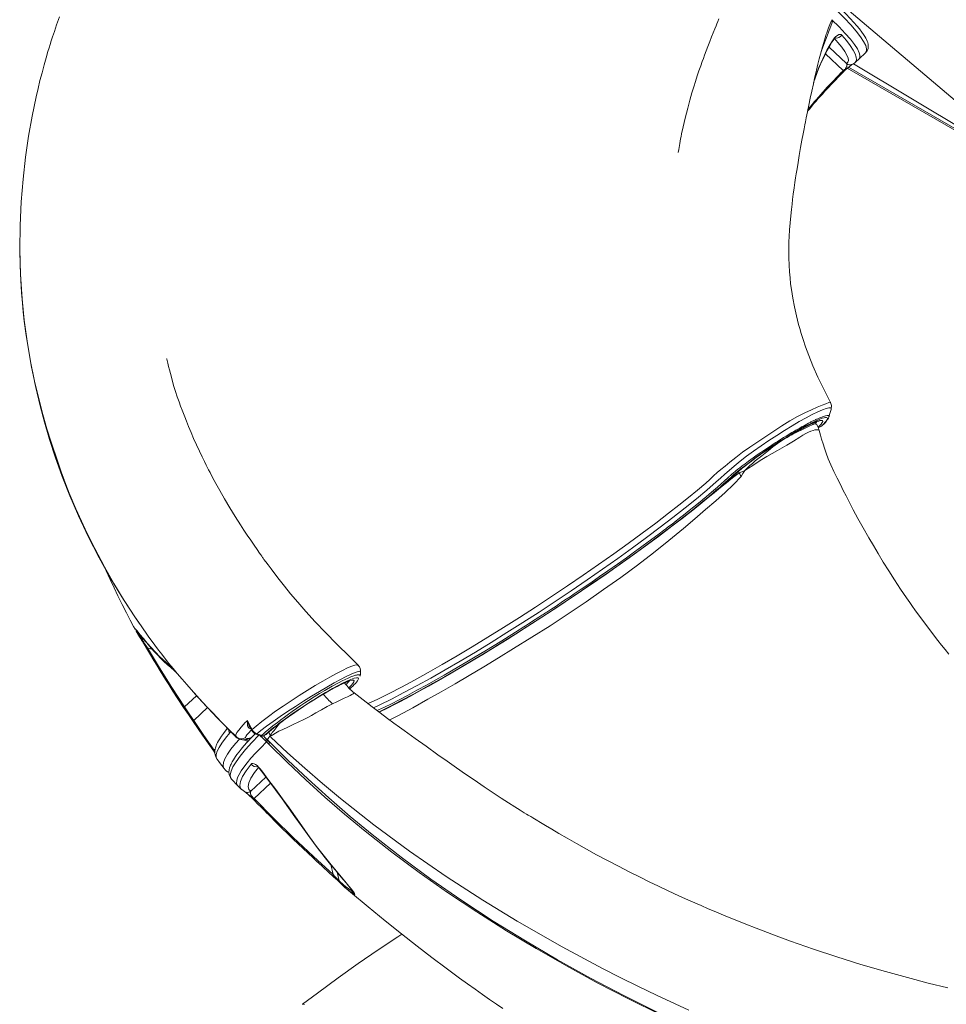
# Model space of a CAD drawing. Units: millimetres. Extents: x -7704 to 7671, y -5847 to 2480.
# Drawn here: x -7485 to -6758, y -4716 to -3943 of the extents above; entities that cross this region are included whole.
import ezdxf

# ---------------------------------------------------------------- set-up
doc = ezdxf.new("R2010")
doc.units = ezdxf.units.MM

msp = doc.modelspace()

# ---------------------------------------------------------------- linework, layer by layer
at = {"color": 7, "linetype": 'Continuous', "lineweight": 15}
for p, q in [((-6844.67, -3927.59), (-6681.55, -4066)), ((-6848.57, -3944.68), (-6848.21, -3944.24)), ((-6847.14, -3944.14), (-6848.21, -3944.24)), ((-6850.06, -3964.08), (-6848.03, -3960.63)), ((-6849.87, -3964.44), (-6847.82, -3960.99)), ((-6826.55, -3974.1), (-6821.45, -3969.35)), ((-6683.49, -4066.31), (-6831.07, -3977.9)), ((-6829.41, -3976.74), (-6826.59, -3974.05)), ((-6828.88, -3975.98), (-6828.82, -3975.92)), ((-6835.83, -3981.48), (-6640.24, -4094.39)), ((-6848.57, -4249.21), (-6848.56, -4249.18)), ((-6860.11, -4260.76), (-6861.08, -4259.29)), ((-6858.65, -4263.67), (-6856.06, -4262.23)), ((-6853.95, -4260.18), (-6855.87, -4262.1)), ((-6855.44, -4261.77), (-6855.3, -4261.61)), ((-7393.9, -4423.11), (-7391.09, -4427.78)), ((-7389.41, -4429.2), (-7392.24, -4424.63)), ((-7384.05, -4439.37), (-7385.81, -4436.43)), ((-7364.44, -4453.07), (-7364.9, -4452.7)), ((-7363.94, -4454.15), (-7363.47, -4454.54)), ((-7363.47, -4454.54), (-7362.58, -4455.29)), ((-7222.82, -4471.61), (-7222.83, -4471.63)), ((-7356.58, -4483.05), (-7357.02, -4482.39)), ((-7320.35, -4503.06), (-7319.93, -4502.58)), ((-7304.73, -4498.32), (-7303.28, -4501.01)), ((-7293.53, -4505.23), (-7292.02, -4504.39)), ((-7293.34, -4505.1), (-7290.3, -4502.46)), ((-7293.34, -4505.1), (-7291.83, -4504.26)), ((-7289.82, -4502.52), (-7289.1, -4503.91)), ((-7289.1, -4503.91), (-7288.53, -4504.79)), ((-7289.1, -4503.91), (-7288.36, -4505.08)), ((-7288.32, -4505.04), (-7288.53, -4504.79)), ((-7288.34, -4505.06), (-7288.53, -4504.79)), ((-7288.36, -4505.08), (-7288.34, -4505.06)), ((-7288.32, -4505.04), (-7288.34, -4505.06)), ((-7303.45, -4506.86), (-7304.12, -4506.98)), ((-7290.58, -4508.79), (-7292.49, -4506.87)), ((-7291.54, -4510.19), (-7291.92, -4509.8)), ((-7289.42, -4512.29), (-7291.54, -4510.19)), ((-7290.64, -4508.71), (-7288.43, -4510.92)), ((-7289.98, -4509.38), (-7290.58, -4508.79)), ((-7288.42, -4510.92), (-7289.98, -4509.38)), ((-7295.47, -4533.16), (-7289.76, -4540.8)), ((-7295.31, -4532.8), (-7289.61, -4540.46)), ((-7318.93, -4539.36), (-7314, -4544.55)), ((-7318.89, -4539.26), (-7318.86, -4539.29)), ((-7314.24, -4544.34), (-7311.38, -4547.33)), ((-7311.4, -4547.32), (-7311.3, -4547.39)), ((-7311.02, -4547.6), (-7308.86, -4549.17)), ((-7238.92, -4615.98), (-7251.31, -4604.58)), ((-7233.74, -4620.79), (-7230.83, -4623.62)), ((-7231.47, -4623), (-7233.07, -4621.49))]:
    msp.add_line(p, q, dxfattribs=at)
at = {"color": 8, "linetype": 'Continuous', "lineweight": 15}
for p, q in [((-6850.06, -3964.08), (-6849.94, -3964.4)), ((-6852.93, -3970.05), (-6839.03, -3983.33)), ((-6850.04, -3964.76), (-6836.45, -3977.74)), ((-6839.31, -3984.69), (-6848.55, -3994.25)), ((-6834.87, -3980.68), (-6640.24, -4093.04)), ((-6855.87, -4262.1), (-6858.65, -4263.64)), ((-6856.06, -4262.23), (-6855.87, -4262.1)), ((-6921.37, -4297.93), (-6920.64, -4299.04)), ((-7392.24, -4424.63), (-7392.56, -4423.83)), ((-7391.82, -4424.76), (-7392.24, -4424.63)), ((-7387.81, -4429.72), (-7389.41, -4429.2)), ((-7385.1, -4432.76), (-7384.34, -4433.74)), ((-7381.03, -4437.66), (-7384.91, -4436.39)), ((-7364.44, -4453.07), (-7363.46, -4454.53)), ((-7346.46, -4473.86), (-7355.89, -4482.72)), ((-7337.79, -4483.22), (-7348.68, -4493.46)), ((-7319.7, -4501.93), (-7319.93, -4502.58)), ((-7304.67, -4499.69), (-7304.08, -4499.52)), ((-7303.74, -4501.2), (-7303.36, -4500.85)), ((-7293.55, -4505.19), (-7293.34, -4505.1)), ((-7292.02, -4504.39), (-7291.83, -4504.26)), ((-7305.66, -4507.74), (-7304.12, -4506.98)), ((-7292.49, -4506.87), (-7293.98, -4505.37)), ((-7331.8, -4515.93), (-7332.57, -4516.65)), ((-7295.31, -4532.8), (-7295.41, -4533.11)), ((-7303.89, -4548.85), (-7292.05, -4537.74)), ((-7288.48, -4542.5), (-7301.26, -4554.48)), ((-7289.61, -4540.46), (-7289.7, -4540.75)), ((-7259.12, -4582.79), (-7259.59, -4582.3)), ((-7244.96, -4601.51), (-7245.35, -4601.04)), ((-7241.16, -4606.33), (-7239.36, -4614.26)), ((-7234.58, -4619.09), (-7236.11, -4612.44)), ((-7224.62, -4627.09), (-7224.91, -4625.94))]:
    msp.add_line(p, q, dxfattribs=at)
at = {"color": 7, "linetype": 'Continuous', "lineweight": 15, "flags": 128}
for points in [[(-6821.51, -3969.34), (-6820.17, -3967.64), (-6819.5, -3965.81), (-6819.35, -3964.11), (-6819.5, -3962.67), (-6819.81, -3961.35), (-6820.25, -3960.09), (-6820.79, -3958.88), (-6821.31, -3957.86), (-6822.04, -3956.57), (-6823.06, -3954.96), (-6824.44, -3952.99), (-6826.26, -3950.6), (-6828.2, -3948.23), (-6830.58, -3945.49), (-6833.47, -3942.33), (-6836.94, -3938.7), (-6841.06, -3934.56), (-6844.1, -3931.62)], [(-7454.02, -3941.13), (-7456.22, -3947.25), (-7458.02, -3952.51), (-7459.4, -3956.67), (-7460.49, -3960.05), (-7461.32, -3962.68), (-7462.13, -3965.32), (-7463.02, -3968.26), (-7464.48, -3973.21), (-7466.07, -3978.85), (-7467.71, -3984.91), (-7469.3, -3991.08), (-7470.83, -3997.36), (-7472.31, -4003.75), (-7475.48, -4018.96), (-7478.27, -4034.74), (-7480.65, -4051.19), (-7482.59, -4068.4), (-7484.01, -4086.36), (-7484.85, -4104.73), (-7485.05, -4123.79), (-7484.55, -4143.27), (-7483.3, -4162.31), (-7481.58, -4179.15), (-7479.35, -4195.55), (-7476.64, -4211.5), (-7473.5, -4226.96), (-7470.06, -4241.66), (-7467.03, -4253.27), (-7463.87, -4264.32), (-7460.63, -4274.82), (-7455.38, -4290.39), (-7453.98, -4294.29), (-7452.57, -4298.25), (-7451.16, -4302.37), (-7450.41, -4304.49), (-7450.36, -4304.64)], [(-6936.7, -3942.77), (-6937.5, -3944.8), (-6938.16, -3946.49), (-6938.8, -3948.14), (-6939.75, -3950.5), (-6940.97, -3953.52), (-6942.33, -3956.86), (-6943.77, -3960.48), (-6945.26, -3964.31), (-6946.57, -3967.75), (-6947.83, -3971.11), (-6948.77, -3973.67), (-6949.7, -3976.24), (-6950.86, -3979.5), (-6952.22, -3983.41), (-6953.55, -3987.36), (-6954.98, -3991.73), (-6956.3, -3995.92), (-6957.78, -4000.8), (-6959.37, -4006.39), (-6961.04, -4012.67), (-6963.01, -4020.61), (-6964.59, -4027.35), (-6965.82, -4032.91), (-6966.25, -4034.91), (-6966.64, -4036.8), (-6966.99, -4038.63), (-6967.31, -4040.41), (-6967.6, -4042.1), (-6967.87, -4043.71), (-6968.11, -4045.24), (-6968.33, -4046.48), (-6968.47, -4047.25), (-6968.52, -4047.57), (-6968.51, -4047.54)], [(-6848.57, -3944.68), (-6848.04, -3944.33), (-6847.14, -3944.14)], [(-6847.85, -3943.33), (-6848.03, -3943.78), (-6848.21, -3944.24)], [(-6848.9, -4243.73), (-6854.09, -4233.78), (-6858.91, -4223.88), (-6862.9, -4214.9), (-6866.12, -4206.88), (-6868.58, -4200.11), (-6870.52, -4194.31), (-6872.01, -4189.48), (-6873.12, -4185.67), (-6874, -4182.48), (-6874.87, -4179.14), (-6875.74, -4175.63), (-6877.26, -4168.79), (-6878.58, -4161.92), (-6879.67, -4155.05), (-6880.26, -4150.59), (-6880.75, -4146.03), (-6881.15, -4141.34), (-6881.46, -4136.05), (-6881.66, -4130.34), (-6881.71, -4125.46), (-6881.68, -4121.32), (-6881.59, -4117.74), (-6881.42, -4113.41), (-6881.11, -4108.14), (-6880.68, -4102.68), (-6880.17, -4097.17), (-6879.64, -4092.2), (-6879.16, -4087.99), (-6878.72, -4084.43), (-6878.17, -4080.17), (-6877.51, -4075.31), (-6876.9, -4070.99), (-6876.39, -4067.56), (-6875.89, -4064.33), (-6875.26, -4060.32), (-6874.48, -4055.53), (-6873.54, -4049.98), (-6872.43, -4043.63), (-6871.38, -4037.82), (-6870.47, -4032.94), (-6869.71, -4028.97), (-6869.12, -4025.91), (-6868.63, -4023.42), (-6868.01, -4020.25), (-6867.09, -4015.68), (-6865.99, -4010.35), (-6864.85, -4004.91), (-6863.66, -3999.37), (-6862.43, -3993.76), (-6861.18, -3988.24), (-6859.93, -3982.86), (-6858.83, -3978.26), (-6857.76, -3973.99), (-6856.84, -3970.4), (-6856.06, -3967.47), (-6855.24, -3964.52), (-6854.27, -3961.18), (-6853.71, -3959.32), (-6853.42, -3958.39), (-6853.17, -3957.57), (-6852.96, -3956.84), (-6852.8, -3956.19), (-6852.69, -3955.77)], [(-6852.69, -3955.77), (-6852.3, -3954.68), (-6851.93, -3953.66)], [(-6848.03, -3960.63), (-6846.99, -3959.05), (-6845.87, -3957.66), (-6844.72, -3956.5), (-6843.58, -3955.64), (-6842.51, -3955.08), (-6841.55, -3954.86), (-6840.75, -3954.97), (-6840.14, -3955.39)], [(-6847.82, -3960.99), (-6847.02, -3959.76), (-6846.35, -3958.85), (-6845.89, -3958.24), (-6845.71, -3957.88), (-6845.75, -3957.78)], [(-6836.45, -3977.74), (-6836.21, -3978.24), (-6836.1, -3978.73), (-6836.1, -3979.37), (-6836.24, -3980), (-6836.4, -3980.39), (-6836.59, -3980.77), (-6837.18, -3981.64), (-6837.58, -3982.09), (-6838.04, -3982.53), (-6838.52, -3982.95), (-6839.03, -3983.33)], [(-6831.48, -3978.17), (-6829.98, -3977.2), (-6829.12, -3976.24)], [(-6839.31, -3984.69), (-6838.95, -3984.09), (-6839.03, -3983.33)], [(-7485.19, -4115.42), (-7485.22, -4118.12), (-7485.21, -4123.88), (-7484.95, -4136.54), (-7484.45, -4147.74), (-7483.81, -4157.46), (-7483.12, -4165.72), (-7482.45, -4172.52), (-7481.62, -4179.82), (-7480.38, -4189.32), (-7478.42, -4202.13), (-7476.17, -4214.67), (-7473.67, -4226.93), (-7471.24, -4237.57), (-7468.2, -4249.64), (-7464.48, -4262.96), (-7459.99, -4277.5), (-7455.71, -4290.12), (-7451.15, -4302.59), (-7446.28, -4314.91), (-7441.05, -4327.28), (-7433.76, -4343.25), (-7426.29, -4358.37), (-7418.71, -4372.64), (-7411.27, -4385.73), (-7407.59, -4391.92), (-7403.64, -4398.36), (-7399.39, -4405.06), (-7394.84, -4412), (-7389.97, -4419.17), (-7384.3, -4427.22), (-7379.12, -4434.29), (-7376.25, -4438.11), (-7373.79, -4441.31), (-7371.51, -4444.24), (-7368.14, -4448.49), (-7364.82, -4452.59), (-7361.55, -4456.53), (-7357.77, -4460.99), (-7354.14, -4465.17), (-7350.67, -4469.1), (-7346.2, -4474.06), (-7339.07, -4481.74), (-7333.73, -4487.36), (-7326.75, -4494.56), (-7320.72, -4500.66), (-7315.7, -4505.71)], [(-7485.06, -4115.42), (-7485.07, -4121.33), (-7485.04, -4122.82)], [(-7219.49, -4450.06), (-7226.46, -4443.22), (-7236.29, -4433.5), (-7245.3, -4424.37), (-7253.43, -4415.82), (-7260.7, -4407.84), (-7267.03, -4400.59), (-7272.6, -4393.95), (-7277.48, -4387.96), (-7281.68, -4382.63), (-7285.12, -4378.17), (-7288.01, -4374.36), (-7290.36, -4371.19), (-7292.19, -4368.69), (-7293.52, -4366.86), (-7294.22, -4365.89), (-7294.66, -4365.28), (-7295.23, -4364.48), (-7296.02, -4363.37), (-7297.03, -4361.94), (-7298.93, -4359.23), (-7301.3, -4355.81), (-7303.95, -4351.91), (-7306.63, -4347.91), (-7309.31, -4343.83), (-7312, -4339.67), (-7316.12, -4333.13), (-7320.26, -4326.39), (-7324.38, -4319.45), (-7328.13, -4312.93), (-7331.27, -4307.3), (-7333.84, -4302.57), (-7335.87, -4298.75), (-7336.94, -4296.72), (-7337.8, -4295.07), (-7338.87, -4292.98), (-7340.31, -4290.09), (-7342.12, -4286.38), (-7344.22, -4281.94), (-7346.55, -4276.87), (-7348.75, -4271.93), (-7350.78, -4267.21), (-7352.7, -4262.63), (-7354.36, -4258.53), (-7355.71, -4255.11), (-7356.77, -4252.36), (-7357.79, -4249.65), (-7358.92, -4246.58), (-7360.17, -4243.18), (-7361.58, -4239.2), (-7362.9, -4235.17), (-7364.14, -4231.12), (-7365.28, -4227.24), (-7366.22, -4223.89), (-7366.99, -4221.05), (-7367.74, -4218.2), (-7368.41, -4215.55), (-7369.07, -4212.86), (-7369.53, -4210.86), (-7369.8, -4209.71), (-7369.88, -4209.47), (-7369.91, -4209.46)], [(-7473.59, -4227.25), (-7472.59, -4232.08), (-7469.22, -4246.25), (-7465.74, -4259.29), (-7461.71, -4272.92), (-7457.08, -4287.11), (-7451.79, -4301.84), (-7445.79, -4317.1), (-7439.01, -4332.84), (-7431.38, -4349.05), (-7422.85, -4365.67), (-7414.39, -4380.87), (-7405.1, -4396.33), (-7394.93, -4412.01), (-7391.52, -4416.89)], [(-6850.25, -4255.2), (-6849.42, -4252.37), (-6848.49, -4249.23)], [(-6848.46, -4249.13), (-6848.17, -4246.23), (-6848.92, -4243.71)], [(-6873.12, -4265.21), (-6871.75, -4264.46), (-6869.28, -4263.15), (-6866.99, -4261.97), (-6864.89, -4260.95), (-6863, -4260.09), (-6861.36, -4259.4), (-6859.98, -4258.88), (-6858.9, -4258.53), (-6858.23, -4258.37), (-6857.86, -4258.31), (-6857.79, -4258.3)], [(-6860.07, -4260.83), (-6860.08, -4260.81), (-6860.13, -4260.77)], [(-6857.98, -4265.61), (-6858.8, -4263.2), (-6860.09, -4260.8)], [(-6756.09, -4441.39), (-6759.07, -4437.73), (-6761.88, -4434.22), (-6764.87, -4430.43), (-6768.22, -4426.1), (-6771.9, -4421.26), (-6775.3, -4416.7), (-6777.36, -4413.9), (-6779.15, -4411.45), (-6780.44, -4409.67), (-6781.43, -4408.3), (-6782.79, -4406.4), (-6784.58, -4403.88), (-6786.79, -4400.74), (-6789.41, -4396.95), (-6793.96, -4390.26), (-6798.78, -4382.97), (-6803.32, -4375.88), (-6807.59, -4369), (-6811.6, -4362.37), (-6815.35, -4356.02), (-6818.87, -4349.97), (-6823.34, -4342.16), (-6827.43, -4334.85), (-6831.14, -4328.01), (-6834.47, -4321.64), (-6836.75, -4317.14), (-6838.93, -4312.76), (-6841.25, -4308.09), (-6843.71, -4303.12), (-6846.26, -4297.85), (-6848.66, -4292.68), (-6850.7, -4287.97), (-6852.39, -4283.64), (-6853.79, -4279.6), (-6854.87, -4276.27), (-6856.04, -4272.46), (-6856.9, -4269.51), (-6857.91, -4265.82), (-6857.99, -4265.53)], [(-6875.84, -4267.21), (-6877.77, -4268.19), (-6879.4, -4269.04), (-6881.14, -4269.99), (-6883.11, -4271.11), (-6884.98, -4272.22), (-6886.74, -4273.31), (-6890.52, -4275.84), (-6894.13, -4278.54), (-6897.67, -4281.39), (-6902.95, -4285.59), (-6907.99, -4289.62), (-6910.31, -4291.56), (-6912.24, -4293.27), (-6914.07, -4295.01), (-6915.97, -4296.96), (-6916.18, -4297.19), (-6916.2, -4297.21)], [(-6925.16, -4301.22), (-6922.58, -4298.91), (-6919.49, -4296.34)], [(-6924.64, -4300.81), (-6922.1, -4298.54), (-6919.08, -4296.02)], [(-7203.07, -4486.74), (-7202.61, -4486.52), (-7194.99, -4482.71), (-7186.99, -4478.57), (-7178.6, -4474.11), (-7169.84, -4469.33), (-7158.41, -4462.93), (-7146.55, -4456.12), (-7134.35, -4448.95), (-7121.87, -4441.45), (-7109.16, -4433.66), (-7096.28, -4425.6), (-7083.3, -4417.33), (-7070.3, -4408.9), (-7057.3, -4400.31), (-7044.38, -4391.63), (-7031.64, -4382.92), (-7019.18, -4374.24), (-7007.09, -4365.66), (-6995.36, -4357.18), (-6984.06, -4348.85), (-6973.45, -4340.86), (-6969.41, -4337.78), (-6965.5, -4334.76), (-6961.7, -4331.8), (-6957.6, -4328.58), (-6952.94, -4324.87), (-6947.8, -4320.71), (-6942.28, -4316.16), (-6936.5, -4311.28), (-6930.58, -4306.14), (-6924.65, -4300.81)], [(-6916.2, -4297.21), (-6918.57, -4298.15), (-6920.64, -4299.04)], [(-6916.2, -4297.21), (-6917.77, -4299.6), (-6919.18, -4301.79)], [(-7419, -4372.59), (-7417.49, -4375.87), (-7414.28, -4382.75), (-7411.14, -4389.31), (-7408.09, -4395.57), (-7404.75, -4402.28), (-7401.38, -4408.91), (-7398.5, -4414.47), (-7395.8, -4419.61), (-7394.73, -4421.6)], [(-7395.09, -4420.86), (-7395.15, -4420.71), (-7395.03, -4420.75), (-7394.3, -4421.57), (-7393.31, -4422.79)], [(-7393.95, -4423.03), (-7393.13, -4424.05), (-7392.24, -4424.63)], [(-7393.78, -4422.75), (-7393.87, -4422.85), (-7393.61, -4423.55)], [(-7385.1, -4432.76), (-7375.59, -4443.05), (-7364.9, -4452.7)], [(-7385.81, -4436.43), (-7385.51, -4436.54), (-7384.91, -4436.39)], [(-7385.72, -4436.53), (-7382.7, -4441.67), (-7380.04, -4446.15), (-7377.73, -4449.97), (-7375.79, -4453.14), (-7374.24, -4455.67), (-7372.93, -4457.78), (-7370.89, -4461.03), (-7368.26, -4465.2), (-7365, -4470.27), (-7361.11, -4476.24), (-7356.56, -4483.08)], [(-7355.89, -4482.72), (-7365.93, -4467.43), (-7375.62, -4451.97), (-7384.91, -4436.39)], [(-7218.07, -4458.53), (-7217.86, -4456.79), (-7217.69, -4455.35)], [(-7291.83, -4504.26), (-7289.22, -4501.94), (-7286.14, -4499.37), (-7282.6, -4496.58), (-7278.67, -4493.61), (-7274.42, -4490.52), (-7269.95, -4487.37), (-7265.32, -4484.21), (-7260.57, -4481.06), (-7255.8, -4477.99), (-7251.09, -4475.06), (-7246.52, -4472.31), (-7242.18, -4469.8), (-7239.08, -4468.08), (-7236.18, -4466.53), (-7233.52, -4465.18), (-7231.11, -4464.04), (-7228.32, -4462.84), (-7226.06, -4462.05), (-7224.38, -4461.66), (-7223.3, -4461.69), (-7222.82, -4462.12), (-7222.95, -4462.96), (-7223.69, -4464.17), (-7225, -4465.74), (-7226.88, -4467.64)], [(-7291.27, -4503.81), (-7289.22, -4501.98), (-7286.48, -4499.67), (-7283.46, -4497.26), (-7280.23, -4494.78), (-7275.76, -4491.48), (-7271.25, -4488.27), (-7266.81, -4485.22), (-7262.55, -4482.36), (-7258.51, -4479.73), (-7254.77, -4477.35), (-7249.8, -4474.28), (-7245.6, -4471.78), (-7241.73, -4469.56), (-7238.11, -4467.58), (-7234.82, -4465.86), (-7231.91, -4464.46), (-7230.2, -4463.69), (-7228.69, -4463.07), (-7227.41, -4462.6), (-7226.54, -4462.27), (-7226.47, -4462.19)], [(-7349.21, -4470.72), (-7345.1, -4475.41), (-7330.27, -4491.25), (-7315.82, -4505.84)], [(-6756.94, -4703.14), (-6772.38, -4699.36), (-6788.68, -4695.12), (-6805.83, -4690.38), (-6825.11, -4684.71), (-6844.02, -4678.81), (-6862.42, -4672.72), (-6880.28, -4666.47), (-6889.43, -4663.15), (-6898.42, -4659.8), (-6907.25, -4656.42), (-6915.37, -4653.24), (-6922.47, -4650.4), (-6928.56, -4647.92), (-6932.97, -4646.1), (-6936.66, -4644.56), (-6940.29, -4643.03), (-6944.95, -4641.04), (-6950.5, -4638.64), (-6958.53, -4635.1), (-6967.37, -4631.11), (-6977.02, -4626.65), (-6983.95, -4623.37), (-6991.26, -4619.85), (-6998.93, -4616.09), (-7006.97, -4612.06), (-7015.35, -4607.77), (-7024.08, -4603.2), (-7032.53, -4598.67), (-7040.33, -4594.41), (-7048.4, -4589.9), (-7055.65, -4585.78), (-7062.09, -4582.05), (-7067.73, -4578.73), (-7072.59, -4575.84), (-7076.67, -4573.38), (-7079.99, -4571.37), (-7082.56, -4569.82), (-7084.22, -4568.81), (-7085.28, -4568.18), (-7086.12, -4567.69), (-7087.47, -4566.87), (-7089.34, -4565.72), (-7092.58, -4563.7), (-7096.71, -4561.08), (-7101.72, -4557.87), (-7107.3, -4554.24), (-7113.65, -4550.04), (-7120.76, -4545.28), (-7128.62, -4539.96), (-7135.3, -4535.37), (-7142.43, -4530.44), (-7149.9, -4525.23), (-7157.03, -4520.22), (-7166.38, -4513.59), (-7174.78, -4507.58), (-7177.83, -4505.38), (-7180.73, -4503.28), (-7183.64, -4501.16), (-7187.18, -4498.57), (-7191.51, -4495.39), (-7196.54, -4491.64), (-7202.27, -4487.34), (-7208.68, -4482.48), (-7215.77, -4477.05), (-7222.81, -4471.59)], [(-7239.68, -4480.27), (-7243.96, -4482.44), (-7248.4, -4484.86), (-7252.88, -4487.44), (-7256.24, -4489.37), (-7259.58, -4491.21), (-7262.91, -4492.87), (-7266.25, -4494.46), (-7270.63, -4496.53), (-7274.81, -4498.52), (-7278.73, -4500.31), (-7281.76, -4501.76), (-7284.47, -4503.24), (-7286.56, -4504.49), (-7287.41, -4504.99), (-7287.77, -4505.2), (-7287.93, -4505.29), (-7288, -4505.32), (-7288.03, -4505.34), (-7288.05, -4505.35), (-7288.06, -4505.35), (-7288.06, -4505.35), (-7288.06, -4505.35), (-7288.06, -4505.35), (-7288.07, -4505.34), (-7288.11, -4505.31)], [(-7356.58, -4483.05), (-7356.42, -4483.02), (-7355.89, -4482.72)], [(-7349.08, -4494.21), (-7352.83, -4488.64), (-7356.58, -4483.05)], [(-7356.56, -4483.08), (-7352.85, -4488.6), (-7349.16, -4494.1)], [(-7348.68, -4493.46), (-7352.28, -4488.1), (-7355.89, -4482.72)], [(-7349.15, -4494.17), (-7341.89, -4504.81), (-7332.93, -4517.5)], [(-7349.08, -4494.21), (-7349.09, -4493.93), (-7348.68, -4493.46)], [(-7332.57, -4516.65), (-7340.67, -4505.19), (-7348.68, -4493.46)], [(-7311.46, -4498.47), (-7309.93, -4496.78), (-7308.18, -4494.97)], [(-7308.18, -4494.97), (-7307.34, -4494.14), (-7306.46, -4493.29)], [(-7304.67, -4499.69), (-7305.26, -4499.31), (-7305.53, -4499.04), (-7305.78, -4498.71), (-7306.13, -4498.04), (-7306.4, -4497.18), (-7306.57, -4496.02), (-7306.59, -4494.75), (-7306.46, -4493.29)], [(-7322.12, -4499.48), (-7323.09, -4500.64), (-7325.25, -4503.41), (-7326.93, -4505.76), (-7328.22, -4507.73), (-7329.18, -4509.35), (-7329.89, -4510.67), (-7330.4, -4511.72), (-7330.72, -4512.44), (-7330.94, -4512.99), (-7331.07, -4513.34), (-7331.27, -4513.9), (-7331.5, -4514.67), (-7331.79, -4515.89), (-7331.99, -4517.39), (-7331.98, -4519.14), (-7331.63, -4521.06), (-7330.77, -4523.04)], [(-7300.39, -4503.73), (-7303.48, -4506.9), (-7306.66, -4510.29), (-7309.28, -4513.22), (-7311.41, -4515.74), (-7313.13, -4517.87), (-7314.71, -4519.95), (-7315.9, -4521.61), (-7316.78, -4522.92), (-7317.55, -4524.14), (-7318.06, -4525.01), (-7318.54, -4525.86), (-7318.98, -4526.7), (-7319.38, -4527.53), (-7319.74, -4528.35), (-7320.11, -4529.3), (-7320.49, -4530.48), (-7320.84, -4532.02), (-7321, -4533.78), (-7320.82, -4535.68), (-7320.16, -4537.6), (-7318.97, -4539.31)], [(-7315.7, -4505.71), (-7315.51, -4504.47), (-7314.75, -4502.83), (-7313.39, -4500.82), (-7311.46, -4498.47)], [(-7308.02, -4506.71), (-7307.68, -4505.78), (-7306.86, -4504.55), (-7305.54, -4503.02), (-7303.74, -4501.2)], [(-7302.83, -4500.41), (-7301.32, -4499.09), (-7299.7, -4497.72)], [(-7299.81, -4504.01), (-7297.91, -4504.72), (-7296.01, -4505.42)], [(-7295.96, -4501.17), (-7297.63, -4502.48), (-7299.19, -4503.73)], [(-7299.19, -4503.73), (-7297.3, -4504.45), (-7295.42, -4505.17)], [(-7295.42, -4505.17), (-7294.02, -4503.88), (-7292.49, -4502.53)], [(-7288.32, -4505.04), (-7288.21, -4505.18), (-7288.11, -4505.31)], [(-7304.12, -4506.98), (-7305.83, -4507.42), (-7307.08, -4507.53), (-7307.82, -4507.3), (-7308.02, -4506.71)], [(-7291.92, -4509.8), (-7291.91, -4508.11), (-7292.49, -4506.87)], [(-7290.58, -4508.79), (-7290.77, -4509.25), (-7291.54, -4510.19)], [(-7288.82, -4505.58), (-7289.75, -4506.69), (-7290.36, -4507.59), (-7290.64, -4508.3), (-7290.59, -4508.73)], [(-7289.98, -4509.38), (-7289.41, -4510.61), (-7289.42, -4512.29)], [(-6982.08, -4724.3), (-7007.4, -4711.86), (-7031.96, -4699.16), (-7056.17, -4686), (-7079.98, -4672.38), (-7103.33, -4658.32), (-7126.62, -4643.54), (-7149.41, -4628.31), (-7171.65, -4612.64), (-7193.28, -4596.55), (-7214.25, -4580.07), (-7230.22, -4566.86), (-7245.73, -4553.42), (-7260.75, -4539.79), (-7275.32, -4526.03), (-7289.42, -4512.29)], [(-7288.07, -4506.3), (-7288.45, -4505.94), (-7288.82, -4505.58)], [(-7288.06, -4506.3), (-7274.96, -4518.6), (-7261.49, -4530.71), (-7247.67, -4542.65), (-7233.5, -4554.44)], [(-7332.95, -4517.48), (-7332.15, -4518.61), (-7331.98, -4518.87)], [(-7330.69, -4522.98), (-7330.47, -4523.61), (-7330.28, -4523.79)], [(-7330.31, -4523.81), (-7328.41, -4526.37), (-7324.87, -4531.04)], [(-7303.61, -4527.57), (-7303.04, -4527.16), (-7302.25, -4527.08), (-7301.29, -4527.33), (-7300.2, -4527.9), (-7299, -4528.77), (-7297.76, -4529.9), (-7296.51, -4531.27), (-7295.31, -4532.8)], [(-7298.06, -4529.79), (-7298.1, -4529.86), (-7297.89, -4530.21), (-7297.37, -4530.82), (-7296.54, -4531.78), (-7295.47, -4533.16)], [(-7289.76, -4540.8), (-7284.52, -4547.76), (-7279.33, -4554.81), (-7274.24, -4561.84), (-7269.25, -4568.82), (-7264.39, -4575.68), (-7259.67, -4582.36)], [(-7289.61, -4540.46), (-7284.29, -4547.57), (-7279.02, -4554.75), (-7273.86, -4561.92), (-7268.81, -4569.02), (-7263.89, -4576), (-7259.12, -4582.79)], [(-7301.26, -4554.48), (-7301.75, -4554.11), (-7302.21, -4553.72), (-7302.64, -4553.29), (-7303.03, -4552.85), (-7303.35, -4552.42), (-7303.63, -4551.98), (-7303.84, -4551.58), (-7304, -4551.18), (-7304.2, -4550.28), (-7304.15, -4549.53), (-7303.89, -4548.85)], [(-7239.36, -4614.26), (-7254.8, -4600.06), (-7270.5, -4585.13), (-7285.93, -4569.98), (-7301.26, -4554.48)], [(-7301.15, -4555.9), (-7298.24, -4558.88), (-7295.95, -4561.22), (-7294.28, -4562.91), (-7292.9, -4564.31), (-7291.47, -4565.75), (-7290.02, -4567.21), (-7283.13, -4574.08), (-7270.78, -4586.18), (-7254.97, -4601.23), (-7253.41, -4602.69), (-7251.85, -4604.14), (-7251.46, -4604.51)], [(-7233.5, -4554.44), (-7207.25, -4575.18), (-7179.26, -4595.88), (-7150.58, -4615.7), (-7121.76, -4634.38), (-7094.78, -4650.86), (-7059.63, -4670.99), (-7027.91, -4687.93), (-7013.94, -4695.04), (-6999.78, -4702.04), (-6985.41, -4708.92), (-6970.92, -4715.65), (-6960.03, -4720.57)], [(-7259.67, -4582.36), (-7252.71, -4591.87), (-7245.44, -4601.11)], [(-7259.12, -4582.79), (-7252.19, -4592.29), (-7244.96, -4601.51)], [(-7245.44, -4601.11), (-7241.25, -4606.23), (-7237.51, -4610.75), (-7234.24, -4614.68), (-7231.46, -4618), (-7229.16, -4620.76), (-7227.32, -4622.98), (-7225.9, -4624.71), (-7224.88, -4625.98), (-7224.2, -4626.85), (-7223.67, -4627.49), (-7223.67, -4627.41)], [(-7244.96, -4601.51), (-7240.78, -4606.63), (-7236.69, -4611.59), (-7232.78, -4616.3), (-7229.13, -4620.67), (-7226.91, -4623.35), (-7224.92, -4625.78), (-7223.32, -4627.83), (-7222.48, -4629.01), (-7222.11, -4629.74), (-7222.38, -4629.86), (-7223.41, -4629.25)], [(-7238.92, -4615.98), (-7239.39, -4615.21), (-7239.36, -4614.26)], [(-7230.87, -4623.56), (-7225.65, -4628.06), (-7211.84, -4639.7), (-7198.51, -4650.63), (-7185.69, -4660.89), (-7173.41, -4670.48), (-7161.7, -4679.43), (-7150.58, -4687.76), (-7140.07, -4695.48), (-7133.83, -4700), (-7127.81, -4704.31), (-7122.04, -4708.4), (-7116.49, -4712.29), (-7111.19, -4715.97), (-7106.14, -4719.46)], [(-7224.62, -4627.09), (-7224.1, -4628.4), (-7223.41, -4629.25)], [(-7185.47, -4661.06), (-7188.62, -4663.07), (-7203.93, -4673.21), (-7219.54, -4683.95), (-7235.39, -4695.31), (-7251.58, -4707.24), (-7263.41, -4716.06)]]:
    msp.add_lwpolyline(points, dxfattribs=at)
at = {"color": 8, "linetype": 'Continuous', "lineweight": 15, "flags": 128}
for points in [[(-6821.54, -3969.26), (-6820.73, -3968.16), (-6820.62, -3966.2), (-6821.39, -3963.63), (-6823.03, -3960.45), (-6825.53, -3956.68), (-6828.89, -3952.34), (-6833.1, -3947.44), (-6838.13, -3942), (-6843.99, -3936.03)], [(-6856.37, -3968.63), (-6855.83, -3966.98), (-6847.14, -3944.14)], [(-6851.93, -3953.66), (-6851.36, -3952.11), (-6850.44, -3949.65), (-6849.49, -3947.12), (-6848.57, -3944.68)], [(-6826.61, -3974.03), (-6826.5, -3973.96), (-6825.87, -3972.76), (-6825.85, -3971.17), (-6826.42, -3969.21), (-6827.91, -3966.24), (-6830.25, -3962.72), (-6833.39, -3958.71), (-6837.37, -3954.12), (-6842.19, -3949), (-6847.85, -3943.33)], [(-6840.14, -3955.39), (-6836.5, -3959.77), (-6833.53, -3963.71), (-6831.24, -3967.18), (-6829.64, -3970.17), (-6828.73, -3972.69), (-6828.52, -3974.72), (-6829.01, -3976.26), (-6829.48, -3976.66)], [(-6848.23, -3960.97), (-6848.19, -3960.99), (-6847.82, -3960.98), (-6848.03, -3960.63)], [(-6845.86, -3958.17), (-6843.22, -3961.16), (-6840.2, -3964.9), (-6837.86, -3968.2), (-6836.2, -3971.04), (-6835.22, -3973.43), (-6834.94, -3975.34), (-6835.35, -3976.78), (-6836.45, -3977.74)], [(-7211.86, -4480.05), (-7204.29, -4476.5), (-7195.32, -4472.07), (-7185.71, -4467.1), (-7175.52, -4461.63), (-7164.81, -4455.7), (-7153.63, -4449.33), (-7142.04, -4442.57), (-7130.11, -4435.46), (-7117.91, -4428.03), (-7105.51, -4420.33), (-7092.97, -4412.4), (-7080.39, -4404.3), (-7067.81, -4396.06), (-7055.33, -4387.72), (-7043, -4379.35), (-7030.92, -4370.96), (-7019.13, -4362.62), (-7007.7, -4354.37), (-6996.67, -4346.26), (-6986.1, -4338.35), (-6976.03, -4330.66), (-6967.99, -4324.42), (-6960.42, -4318.39), (-6953.38, -4312.57), (-6946.91, -4306.96), (-6943.74, -4304.13), (-6940.71, -4301.38), (-6937.81, -4298.74), (-6934.96, -4296.26), (-6931.77, -4293.61), (-6928.11, -4290.6), (-6923.38, -4286.82), (-6918.11, -4282.8), (-6912.31, -4278.7), (-6906.04, -4274.67), (-6899.71, -4270.48), (-6893.38, -4266.18), (-6887.05, -4262.02), (-6880.81, -4258.16), (-6874.77, -4254.74), (-6869.1, -4251.82), (-6863.92, -4249.41), (-6859.37, -4247.47), (-6855.55, -4245.91), (-6852.53, -4244.69), (-6850.38, -4243.89), (-6849.16, -4243.61), (-6849.04, -4243.8)], [(-6848.56, -4249.18), (-6848.39, -4248.64), (-6848.85, -4247.99), (-6850.19, -4247.97), (-6852.36, -4248.53), (-6855.31, -4249.62), (-6858.98, -4251.18), (-6863.28, -4253.2), (-6868.15, -4255.69), (-6873.48, -4258.63), (-6879.18, -4261.96), (-6885.13, -4265.64), (-6891.22, -4269.57), (-6897.35, -4273.67), (-6903.44, -4277.82), (-6909.32, -4281.92), (-6914.85, -4285.98), (-6919.96, -4289.92), (-6924.55, -4293.64), (-6928.56, -4297.07), (-6931.99, -4300.12), (-6935.22, -4303.05), (-6938.61, -4306.1), (-6945.96, -4312.53), (-6954.12, -4319.34), (-6963.04, -4326.48), (-6972.61, -4333.93), (-6982.74, -4341.66), (-6993.37, -4349.64), (-7004.47, -4357.81), (-7015.98, -4366.13), (-7027.86, -4374.56), (-7040.03, -4383.03), (-7052.44, -4391.49), (-7065, -4399.9), (-7077.65, -4408.22), (-7090.31, -4416.4), (-7102.91, -4424.4), (-7115.39, -4432.17), (-7127.67, -4439.66), (-7139.68, -4446.83), (-7151.36, -4453.63), (-7162.64, -4460.03), (-7173.45, -4465.99), (-7183.74, -4471.48), (-7193.44, -4476.48), (-7202.51, -4480.94), (-7207.59, -4483.31)], [(-7204.61, -4485.57), (-7203.55, -4485.07), (-7198.84, -4482.78), (-7193.53, -4480.13), (-7187.57, -4477.07), (-7180.93, -4473.6), (-7173.59, -4469.66), (-7165.51, -4465.23), (-7158.63, -4461.38), (-7152.2, -4457.73), (-7146.29, -4454.32), (-7140.66, -4451.05), (-7134.47, -4447.4), (-7127.69, -4443.37), (-7120.33, -4438.93), (-7106.89, -4430.69), (-7093.28, -4422.16), (-7090.87, -4420.63), (-7088.45, -4419.1), (-7086.04, -4417.56), (-7083.85, -4416.16), (-7082.71, -4415.42), (-7080.67, -4414.11), (-7077.81, -4412.27), (-7077.06, -4411.78), (-7076.26, -4411.26), (-7075.42, -4410.72), (-7074.55, -4410.15), (-7073.63, -4409.56), (-7072.67, -4408.93), (-7071.67, -4408.28), (-7068.54, -4406.23), (-7064.37, -4403.49), (-7059.17, -4400.05), (-7056.37, -4398.19), (-7053.35, -4396.17), (-7050.1, -4393.99), (-7047.07, -4391.95), (-7045.39, -4390.81), (-7041.09, -4387.89), (-7036.02, -4384.42), (-7030.2, -4380.42), (-7023.68, -4375.88), (-7016.08, -4370.54), (-7009.12, -4365.6), (-7002.79, -4361.05), (-6997.06, -4356.89), (-6991.94, -4353.13), (-6987.41, -4349.77), (-6983.43, -4346.79), (-6979.98, -4344.19), (-6978.28, -4342.9), (-6976.06, -4341.21), (-6973.33, -4339.12), (-6970.14, -4336.65), (-6967.44, -4334.56), (-6964.3, -4332.1), (-6961.57, -4329.94), (-6958.48, -4327.48), (-6953.88, -4323.77), (-6949.77, -4320.41), (-6948.78, -4319.59), (-6947.81, -4318.79), (-6946.88, -4318.01), (-6945.97, -4317.25), (-6945.1, -4316.52), (-6944.26, -4315.81), (-6940.71, -4312.8), (-6937.65, -4310.15), (-6935.02, -4307.84), (-6932.15, -4305.28), (-6931.87, -4305.03), (-6931.6, -4304.79), (-6931.33, -4304.54), (-6931.08, -4304.31), (-6930.82, -4304.08), (-6930.58, -4303.86), (-6930.34, -4303.64), (-6929.48, -4302.85), (-6928.96, -4302.37), (-6928.67, -4302.11), (-6928.34, -4301.8), (-6927.91, -4301.41), (-6927.43, -4300.98), (-6926.81, -4300.44), (-6926.14, -4299.85), (-6925.47, -4299.29), (-6924.78, -4298.7), (-6924.06, -4298.1), (-6923.31, -4297.49), (-6921.66, -4296.16), (-6920.14, -4294.96), (-6918.25, -4293.5), (-6915.97, -4291.77), (-6913.32, -4289.81), (-6909.67, -4287.17), (-6906.41, -4284.87), (-6903.63, -4282.95), (-6901.39, -4281.42), (-6898.55, -4279.51), (-6895.11, -4277.24), (-6894.11, -4276.59), (-6893.08, -4275.92), (-6892, -4275.23), (-6890.88, -4274.51), (-6889.73, -4273.77), (-6888.54, -4273.02), (-6885.87, -4271.35), (-6883.79, -4270.08), (-6882.33, -4269.18), (-6881.48, -4268.67), (-6880.69, -4268.2), (-6879.29, -4267.36), (-6877.79, -4266.48), (-6876.22, -4265.56), (-6874.57, -4264.61), (-6873.13, -4263.79), (-6871.72, -4262.99), (-6870.3, -4262.21), (-6868.93, -4261.46), (-6867.62, -4260.76), (-6866.32, -4260.07), (-6865.04, -4259.41), (-6864.3, -4259.03), (-6863.27, -4258.51), (-6861.97, -4257.87), (-6861.23, -4257.52), (-6860.85, -4257.33), (-6860.65, -4257.24), (-6860.55, -4257.19), (-6860.5, -4257.17), (-6860.47, -4257.15), (-6860.46, -4257.15), (-6860.45, -4257.14), (-6860.45, -4257.14), (-6860.45, -4257.14), (-6860.45, -4257.14), (-6860.45, -4257.14), (-6860.44, -4257.14), (-6860.44, -4257.14), (-6860.44, -4257.14), (-6860.44, -4257.14), (-6860.44, -4257.14), (-6860.44, -4257.14), (-6860, -4256.93), (-6859.06, -4256.51), (-6858.01, -4256.05), (-6857.26, -4255.73), (-6856.6, -4255.46), (-6854.54, -4254.69), (-6852.82, -4254.18), (-6851.49, -4253.96), (-6850.98, -4253.97), (-6850.61, -4254.05), (-6850.35, -4254.19), (-6850.2, -4254.39), (-6850.14, -4254.68), (-6850.2, -4255.03)], [(-7203.36, -4486.52), (-7203.26, -4486.47), (-7194.85, -4482.32), (-7185.9, -4477.73), (-7176.15, -4472.56), (-7165.92, -4466.97), (-7164.98, -4466.44), (-7164.03, -4465.92), (-7163.09, -4465.39), (-7162.14, -4464.86), (-7161.19, -4464.33), (-7160.23, -4463.79), (-7159.27, -4463.25), (-7158.31, -4462.71), (-7152.17, -4459.22), (-7140.96, -4452.72), (-7130.7, -4446.66), (-7120.28, -4440.38), (-7108.2, -4432.97), (-7095.92, -4425.3), (-7083.54, -4417.42), (-7071.14, -4409.39), (-7058.84, -4401.29), (-7046.65, -4393.12), (-7034.58, -4384.89), (-7022.69, -4376.64), (-7011.06, -4368.43), (-6999.8, -4360.33), (-6988.95, -4352.37), (-6978.57, -4344.61), (-6967.51, -4336.13), (-6957.13, -4327.97), (-6947.54, -4320.19), (-6945.54, -4318.54), (-6943.59, -4316.91), (-6941.32, -4315), (-6938.59, -4312.67), (-6935.96, -4310.4), (-6933.42, -4308.18), (-6931.41, -4306.4), (-6929.08, -4304.31), (-6926.88, -4302.3), (-6924.72, -4300.33), (-6922.24, -4298.2), (-6919.48, -4295.93), (-6915.55, -4292.85), (-6911.34, -4289.69), (-6906.94, -4286.5), (-6902.44, -4283.33), (-6897.87, -4280.21), (-6893.33, -4277.2), (-6888.97, -4274.38), (-6884.65, -4271.66), (-6879.28, -4268.38), (-6874.37, -4265.51), (-6869.88, -4262.99), (-6866, -4260.92), (-6862.58, -4259.2), (-6859.68, -4257.85), (-6857.33, -4256.86), (-6855.42, -4256.17), (-6853.93, -4255.75), (-6852.86, -4255.57), (-6852.11, -4255.58), (-6851.64, -4255.76), (-6851.38, -4256.24), (-6851.51, -4256.9), (-6851.85, -4257.56), (-6852.4, -4258.36), (-6852.62, -4258.66), (-6852.87, -4258.97), (-6853.15, -4259.29), (-6853.38, -4259.55), (-6853.63, -4259.83), (-6853.8, -4260.01), (-6853.95, -4260.18)], [(-6872.66, -4264.94), (-6870.78, -4263.9), (-6867.48, -4262.18), (-6864.42, -4260.68), (-6861.68, -4259.45), (-6859.31, -4258.53), (-6857.42, -4257.97), (-6856.07, -4257.79), (-6855.29, -4258.01), (-6855.09, -4258.61), (-6855.48, -4259.58), (-6856.38, -4260.84), (-6857.76, -4262.38), (-6858.75, -4263.35)], [(-6858.1, -4265.55), (-6858.2, -4265.3), (-6859.26, -4265.14), (-6860.1, -4265.18), (-6861.17, -4265.3), (-6862.6, -4265.65), (-6864.3, -4266.26), (-6866.21, -4267.12), (-6868.32, -4268.21), (-6870.58, -4269.48), (-6872.97, -4270.9), (-6878.02, -4273.98), (-6883.32, -4277.21), (-6886.94, -4279.37), (-6890.65, -4281.51), (-6894.74, -4283.74), (-6898.9, -4286.13), (-6902.85, -4288.56), (-6906.55, -4290.96), (-6910, -4293.24), (-6913.22, -4295.34), (-6916.2, -4297.21)], [(-6860.13, -4260.77), (-6860.6, -4260.39), (-6861.44, -4260.38), (-6861.66, -4260.42), (-6861.89, -4260.49), (-6862.13, -4260.57), (-6862.38, -4260.67), (-6862.65, -4260.78), (-6862.97, -4260.93), (-6863.92, -4261.44), (-6865.15, -4262.08), (-6866.38, -4262.69), (-6867.83, -4263.38), (-6869.5, -4264.17), (-6870.91, -4264.83), (-6872.58, -4265.63), (-6873.94, -4266.28), (-6875.84, -4267.21)], [(-6859.74, -4258.8), (-6860.25, -4259.57), (-6860.62, -4259.99)], [(-6855.87, -4262.1), (-6855.47, -4261.81), (-6855.44, -4261.77)], [(-7203.12, -4486.71), (-7196.2, -4483.29), (-7186.19, -4478.12), (-7175.57, -4472.45), (-7164.36, -4466.27), (-7152.67, -4459.65), (-7140.6, -4452.63), (-7128.22, -4445.27), (-7115.6, -4437.61), (-7102.75, -4429.66), (-7089.78, -4421.47), (-7076.74, -4413.09), (-7063.67, -4404.54), (-7050.65, -4395.86), (-7037.77, -4387.12), (-7025.09, -4378.37), (-7012.78, -4369.71), (-7000.87, -4361.17), (-6989.32, -4352.73), (-6978.22, -4344.46), (-6967.7, -4336.44), (-6958.38, -4329.18), (-6949.66, -4322.2), (-6941.59, -4315.55), (-6936.62, -4311.34), (-6931.93, -4307.28), (-6930.75, -4306.24), (-6929.59, -4305.22), (-6928.46, -4304.21), (-6927.34, -4303.2), (-6926.24, -4302.21), (-6925.16, -4301.22)], [(-6919.18, -4301.79), (-6924.99, -4308.07), (-6931.66, -4314.31), (-6939.04, -4320.82), (-6947, -4327.79), (-6955.47, -4335.17), (-6964.46, -4342.76), (-6975.88, -4352.12), (-6987.94, -4361.65), (-7000.54, -4371.3), (-7013.6, -4380.98), (-7027.06, -4390.64), (-7040.83, -4400.23), (-7054.83, -4409.68), (-7069.02, -4418.95), (-7083.32, -4428.03), (-7097.62, -4436.91), (-7109.44, -4444.12), (-7121.09, -4451.14), (-7132.51, -4457.94), (-7143.64, -4464.48), (-7154.43, -4470.74), (-7164.84, -4476.66), (-7176.76, -4483.3), (-7188.02, -4489.35), (-7194.88, -4492.88)], [(-6920.64, -4299.04), (-6923.89, -4301.35), (-6927.11, -4303.85), (-6930.73, -4306.77), (-6934.08, -4309.53), (-6938.34, -4312.99), (-6941.65, -4315.63)], [(-7393.31, -4422.79), (-7393.06, -4423.08), (-7390.87, -4425.79), (-7388.18, -4429.07), (-7385.1, -4432.76)], [(-7391.04, -4427.75), (-7390.39, -4428.58), (-7389.41, -4429.2)], [(-7299.7, -4497.72), (-7295.13, -4494.06), (-7290, -4490.16), (-7284.41, -4486.1), (-7278.45, -4481.96), (-7272.25, -4477.83), (-7265.93, -4473.74), (-7259.61, -4469.76), (-7253.42, -4465.96), (-7247.46, -4462.42), (-7241.83, -4459.21), (-7236.65, -4456.39), (-7232, -4454.02), (-7227.98, -4452.13), (-7224.67, -4450.78), (-7222.11, -4449.98), (-7220.35, -4449.76), (-7219.54, -4450.09)], [(-7217.77, -4455.34), (-7217.69, -4455.05), (-7218.3, -4454.68), (-7219.75, -4454.87), (-7222.04, -4455.63), (-7225.12, -4456.95), (-7228.95, -4458.79), (-7233.46, -4461.12), (-7238.54, -4463.9), (-7244.11, -4467.08), (-7250.05, -4470.59), (-7256.24, -4474.35), (-7262.55, -4478.28), (-7268.85, -4482.3), (-7275.01, -4486.33), (-7280.91, -4490.31), (-7286.43, -4494.15), (-7291.48, -4497.79), (-7295.96, -4501.17)], [(-7292.49, -4502.53), (-7289.72, -4500.18), (-7286.53, -4497.6), (-7283.03, -4494.86), (-7280.25, -4492.76), (-7277.4, -4490.65), (-7274.4, -4488.48), (-7271.34, -4486.31), (-7267.9, -4483.93), (-7264.6, -4481.69), (-7261.46, -4479.59), (-7258.49, -4477.66), (-7254.11, -4474.87), (-7249.86, -4472.23), (-7245.77, -4469.77), (-7240.04, -4466.47), (-7234.64, -4463.54), (-7232.11, -4462.24), (-7229.72, -4461.07), (-7227.5, -4460.04), (-7225.46, -4459.18), (-7224.62, -4458.84), (-7223.8, -4458.53), (-7223.03, -4458.26), (-7222.29, -4458.03), (-7221.6, -4457.83), (-7220.96, -4457.67), (-7220.37, -4457.55), (-7219.84, -4457.48), (-7219.2, -4457.47), (-7218.55, -4457.61), (-7218.41, -4457.68), (-7218.28, -4457.79), (-7218.18, -4457.92), (-7218.1, -4458.08), (-7218.06, -4458.27), (-7218.07, -4458.5), (-7218.08, -4458.56)], [(-7290.3, -4502.46), (-7285.97, -4498.95), (-7284.99, -4498.18), (-7283.98, -4497.4), (-7282.95, -4496.61), (-7281.9, -4495.81), (-7280.82, -4495), (-7279.71, -4494.18), (-7277.5, -4492.55), (-7275.22, -4490.91), (-7272.51, -4488.99), (-7269.74, -4487.06), (-7265.45, -4484.14), (-7260.82, -4481.07), (-7255.91, -4477.92), (-7253.22, -4476.23), (-7250.57, -4474.59), (-7247.95, -4473), (-7245.14, -4471.33), (-7242.41, -4469.75), (-7239.78, -4468.25), (-7235.8, -4466.08), (-7232, -4464.11), (-7228.5, -4462.44), (-7225.4, -4461.11), (-7222.82, -4460.21), (-7220.89, -4459.8), (-7219.72, -4459.95), (-7219.41, -4460.71), (-7220.06, -4462.11), (-7221.74, -4464.17), (-7222.71, -4465.18), (-7223.83, -4466.29), (-7225.13, -4467.49), (-7226.26, -4468.52)], [(-7222.83, -4471.63), (-7222.96, -4471.87), (-7223.51, -4472.31), (-7224.5, -4472.93), (-7226.03, -4473.71), (-7228.06, -4474.67), (-7230.48, -4475.83), (-7233.26, -4477.15), (-7236.35, -4478.64), (-7239.68, -4480.27)], [(-7281.31, -4495.61), (-7282.47, -4497.08), (-7283.34, -4498.2), (-7284.09, -4499.17), (-7284.86, -4500.14), (-7285.63, -4501.1), (-7286.34, -4501.96), (-7287.07, -4502.87), (-7287.76, -4503.73), (-7288.48, -4504.72), (-7288.52, -4504.78), (-7288.53, -4504.79)], [(-7320.35, -4503.06), (-7323.79, -4507.23), (-7326.59, -4511.02), (-7328.73, -4514.4), (-7330.19, -4517.36), (-7330.97, -4519.89), (-7331.06, -4521.98), (-7330.69, -4522.98)], [(-7320.7, -4500.92), (-7320.69, -4501.02), (-7319.93, -4502.58)], [(-7297.44, -4504.89), (-7303.01, -4510.63), (-7308.02, -4516.18), (-7312.18, -4521.21), (-7315.46, -4525.7), (-7317.87, -4529.66), (-7319.39, -4533.04), (-7320.01, -4535.85), (-7319.74, -4538.08), (-7318.89, -4539.26)], [(-7304.67, -4499.69), (-7304.11, -4499.85), (-7303.9, -4499.85)], [(-7303.27, -4501.01), (-7303.28, -4501), (-7303.2, -4500.78), (-7302.83, -4500.41)], [(-7299.81, -4504), (-7299.66, -4504.02), (-7299.19, -4503.73)], [(-7324.79, -4530.99), (-7325.17, -4530.6), (-7325.66, -4528.7), (-7325.33, -4526.27), (-7324.19, -4523.33), (-7322.23, -4519.87), (-7319.47, -4515.91), (-7315.91, -4511.46), (-7312.78, -4507.91)], [(-7315.73, -4505.74), (-7315.71, -4505.83), (-7315.7, -4505.88), (-7315.69, -4505.9), (-7315.69, -4505.91), (-7315.69, -4505.91), (-7315.69, -4505.91), (-7315.69, -4505.91), (-7315.69, -4505.91), (-7315.69, -4505.92), (-7315.69, -4505.92), (-7315.69, -4505.92), (-7315.69, -4505.92), (-7315.69, -4505.92), (-7315.69, -4505.92), (-7315.69, -4505.92), (-7315.69, -4505.92), (-7315.68, -4505.94), (-7315.67, -4506), (-7315.64, -4506.1), (-7315.57, -4506.25), (-7315.53, -4506.32), (-7315.51, -4506.36), (-7315.5, -4506.37), (-7315.5, -4506.38), (-7315.49, -4506.38), (-7315.49, -4506.39), (-7315.49, -4506.39), (-7315.49, -4506.39), (-7315.49, -4506.39), (-7315.49, -4506.39), (-7315.49, -4506.39), (-7315.49, -4506.39), (-7315.49, -4506.39), (-7315.49, -4506.39), (-7315.49, -4506.39), (-7315.49, -4506.39), (-7315.49, -4506.39), (-7315.49, -4506.39), (-7314.8, -4506.82)], [(-7291.54, -4510.19), (-7296.11, -4514.75), (-7300.18, -4519), (-7303.74, -4522.94), (-7306.81, -4526.57), (-7309.39, -4529.9), (-7311.48, -4532.92), (-7313.09, -4535.62), (-7314.22, -4538.03), (-7314.94, -4540.49), (-7315, -4542.5), (-7314.42, -4544.08), (-7313.96, -4544.51)], [(-7291.92, -4509.8), (-7294.54, -4507.19), (-7296.5, -4505.24)], [(-7295.99, -4505.37), (-7295.88, -4505.43), (-7295.42, -4505.17)], [(-6733.38, -4810.35), (-6761.28, -4803.71), (-6789.25, -4796.32), (-6817.22, -4788.16), (-6845.13, -4779.25), (-6873.43, -4769.38), (-6901.58, -4758.72), (-6929.51, -4747.3), (-6957.17, -4735.17), (-6984.54, -4722.38), (-7011.11, -4709.21), (-7037.32, -4695.47), (-7063.12, -4681.17), (-7088.44, -4666.34), (-7113.69, -4650.7), (-7138.38, -4634.5), (-7162.48, -4617.77), (-7185.93, -4600.54), (-7208.65, -4582.84), (-7225.95, -4568.62), (-7242.72, -4554.12), (-7258.96, -4539.36), (-7274.71, -4524.39), (-7288.42, -4510.92)], [(-7332.88, -4517.46), (-7332.92, -4517.2), (-7332.57, -4516.65)], [(-7331.98, -4517.32), (-7332.16, -4517.14), (-7332.57, -4516.65)], [(-7311.23, -4547.27), (-7311.92, -4546.64), (-7312.54, -4544.29), (-7312, -4541.2), (-7310.33, -4537.37), (-7307.53, -4532.82), (-7303.61, -4527.57)], [(-7303.89, -4548.85), (-7305.54, -4547.37), (-7306.07, -4545.14), (-7305.47, -4542.19), (-7303.75, -4538.52), (-7300.91, -4534.15), (-7297.86, -4530.25)], [(-7301.1, -4555.85), (-7301.39, -4555.34), (-7301.26, -4554.48)], [(-7233.69, -4620.75), (-7234.1, -4620.26), (-7234.58, -4619.09)], [(-7223.68, -4627.16), (-7223.68, -4627.48), (-7223.99, -4627.48), (-7224.62, -4627.09)], [(-7263.34, -4716.16), (-7263, -4715.99), (-7261.62, -4716.32)]]:
    msp.add_lwpolyline(points, dxfattribs=at)
at = {"color": 8, "linetype": 'Continuous', "lineweight": 15}
for centre, radius, start, end in [((-6844.22, -3952.98), 4.74, 252.42919, 329.3635), ((-6723.47, -4035.23), 145.21, 150.66409, 162.38296), ((-6797.94, -4025.96), 58.44, 125.90007, 135.06623), ((-6833.69, -3974.19), 4.49, 232.08687, 299.114), ((-6529.52, -4292.25), 437.29, 135.05476, 140.44983), ((-6803.54, -4437.02), 182.3, 126.52713, 129.49612), ((-7362.27, -4451.97), 2.73, 195.44612, 232.58099), ((-7236.24, -4456.16), 11.3, 307.8761, 326.61565), ((-7197.78, -4433.06), 63.12, 218.79121, 228.40946), ((-7291.62, -4490.89), 15.03, 189.18554, 209.54674), ((-7316.22, -4500.09), 5.08, 182.53026, 215.80845), ((-7306.8, -4504.9), 4.34, 232.12165, 287.61923), ((-7299.59, -4525.03), 4.76, 212.33502, 287.56775), ((-7306.58, -4545.27), 4.48, 239.68068, 306.83152), ((-7188.59, -4575.86), 63.74, 228.44378, 236.88132)]:
    msp.add_arc(centre, radius, start, end, dxfattribs=at)
at = {"color": 7, "linetype": 'Continuous', "lineweight": 15}
for centre, radius, start, end in [((-6725.52, -4035.36), 143.15, 150.30317, 162.75739), ((-6806.64, -4016), 45.25, 123.27881, 135.7205), ((-6527.29, -4295.53), 440.44, 135.05819, 140.46713), ((-6867.73, -4246.75), 19.39, 309.92254, 334.77708), ((-6852.14, -4254.58), 1.98, 324.98654, 346.82784), ((-6701.68, -4571.27), 350.82, 119.1676, 126.84508), ((-6857.51, -4259.61), 3, 298.99775, 313.69772), ((-6805.18, -4434.26), 179.09, 126.5799, 129.54757), ((-6961.99, -4322.69), 47.64, 26.02438, 29.76445), ((-7068.16, -4167.41), 413.5, 218.19187, 220.10802), ((-7567.6, -4541.01), 209.72, 29.90939, 32.61675), ((-7590.21, -4555.06), 236.36, 30.09787, 32.47899), ((-7270.7, -4359.88), 137.47, 210.28181, 213.81783), ((-7260.35, -4329.38), 162.17, 220.084, 230.29776), ((-7223.89, -4454.51), 6.26, 352.86903, 45.48001), ((-7202.38, -4444.74), 33.74, 214.24971, 232.76548), ((-7059.77, -4372.17), 274.82, 206.15139, 207.81746), ((-7297.46, -4497.8), 6.64, 208.91052, 249.50071), ((-7296.39, -4496.99), 7.3, 207.94291, 247.4334), ((-7294.45, -4502.89), 2.47, 247.11332, 296.73174), ((-7293.47, -4501.77), 3, 298.99775, 312.78225), ((-7270.35, -4522.24), 24.87, 136.37635, 137.95426), ((-7311.26, -4501.61), 6.04, 222.72801, 302.37652), ((-7309.38, -4498.12), 10.32, 237.31575, 291.16171), ((-7294.98, -4502.61), 3, 249.55427, 298.91836), ((-7317.69, -4525.81), 8.89, 216.01494, 248.36135), ((-7337.94, -4590.51), 50.55, 43.53479, 54.85319), ((-7348.27, -4601.62), 65.67, 44.25764, 52.30354), ((-7105.73, -4486.67), 184.76, 223.67622, 225.78191), ((-7343.51, -4732.4), 156.54, 45.47487, 48.22989), ((-7329.77, -4718.45), 136.94, 45.07998, 48.44021), ((-7188.03, -4571.38), 66.65, 225.70369, 236.69854)]:
    msp.add_arc(centre, radius, start, end, dxfattribs=at)

doc.saveas('drawing.dxf')
